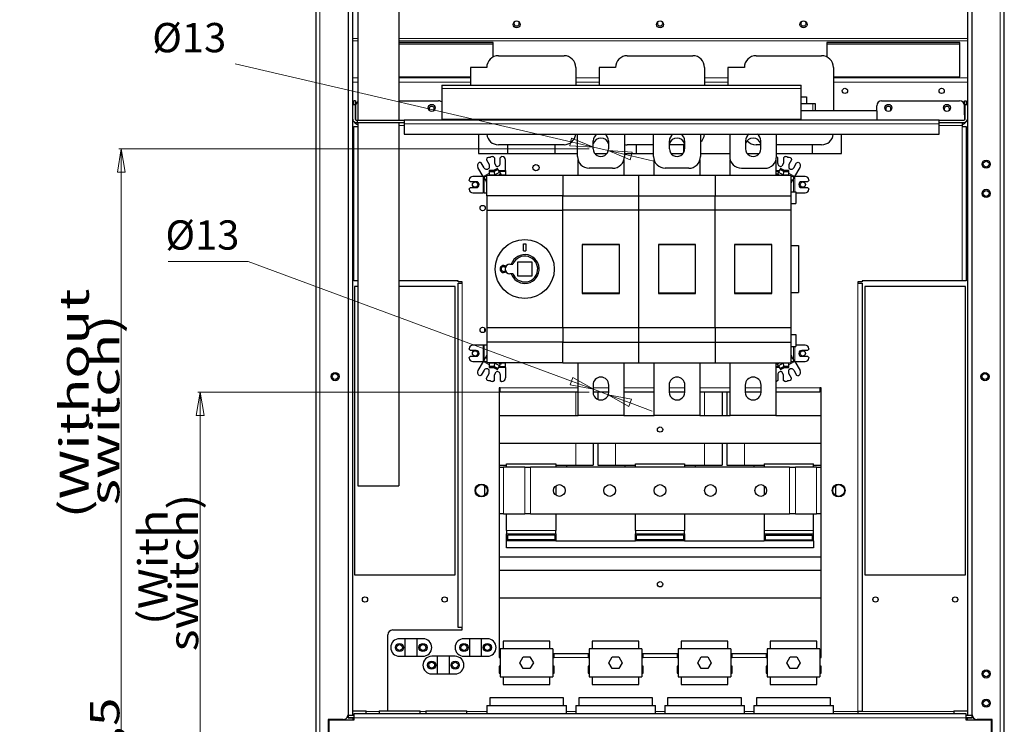
# Model space of a CAD drawing. Units: millimetres. Extents: x 9 to 411, y 8 to 288.
# Drawn here: x 156 to 240, y 69 to 129 of the extents above; entities that cross this region are included whole.
import ezdxf

# ---------------------------------------------------------------- set-up
doc = ezdxf.new("R2010")
doc.units = ezdxf.units.MM
for name, color, linetype, true_color in [('204', 7, 'Continuous', 0xffffff), ('219', 7, 'Continuous', 0xffffff), ('226', 7, 'Continuous', 0xffffff), ('230', 7, 'Continuous', 0xffffff)]:
    doc.layers.add(name, color=color, linetype=linetype, true_color=true_color)
doc.styles.add('ideas_simplex', font='simplex.shx')
doc.dimstyles.get("Standard").update_dxf_attribs({"dimtxt": 0.18, "dimasz": 0.18, "dimexe": 0.18, "dimexo": 0.0625, "dimgap": 0.09, "dimtad": 0, "dimtih": 1, "dimtoh": 1, "dimdec": 4, "dimzin": 0, "dimdsep": 46, "dimtxsty": 'Standard', "dimcen": 0.09, "dimadec": 0, "dimazin": 0, "dimtfac": 1, "dimtdec": 4, "dimtofl": 0, "dimtmove": 0, "dimatfit": 3, "dimfxl": 1, "dimtolj": 1, "dimtzin": 0, "dimarcsym": 0})

# ---------------------------------------------------------------- blocks, each defined once
blk = doc.blocks.new('_CLOSED')
at = {"color": 0, "linetype": 'ByBlock', "lineweight": -2}
for p, q in [((-1, 0.166667), (0, 0)), ((-1, 0.166667), (-1, -0.166667)), ((0, 0), (-1, -0.166667)), ((0, 0), (-1, 0))]:
    blk.add_line(p, q, dxfattribs=at)
blk = doc.blocks.new('_U8')
at = {"layer": '230', "color": 4, "linetype": 'Continuous', "lineweight": 13, "transparency": 16777216}
for p, q in [((202.569, 118.389), (173.909, 125.035)), ((205.783, 117.644), (204.517, 117.937)), ((207.732, 117.192), (209.68, 116.74))]:
    blk.add_line(p, q, dxfattribs=at)
at = {"layer": 'Defpoints', "color": 0, "linetype": 'Continuous', "lineweight": 70, "transparency": 16777216}
for p in [(204.517, 117.937), (205.783, 117.644)]:
    blk.add_point(p, dxfattribs=at)
at = {"layer": '230', "color": 4, "linetype": 'Continuous', "lineweight": 13, "transparency": 16777216, "xscale": 2, "yscale": 2, "zscale": 2}
for p, rotation in [((204.517, 117.937), 346.9448045041473), ((205.783, 117.644), 166.9448045041474)]:
    blk.add_blockref('_CLOSED', p, dxfattribs=dict(at, rotation=rotation))
at = {"layer": '230', "color": 4, "linetype": 'Continuous', "lineweight": 13, "transparency": 16777216, "insert": (169.992, 128.535), "char_height": 2.5, "attachment_point": 2, "style": 'ideas_simplex'}
blk.add_mtext('\\A1;%%c13', dxfattribs=at)
blk = doc.blocks.new('_U9')
at = {"layer": '230', "color": 4, "linetype": 'Continuous', "lineweight": 13, "transparency": 16777216}
for p, q in [((175.03, 108.192), (168.197, 108.192)), ((202.642, 97.969), (175.03, 108.192)), ((205.783, 96.806), (204.517, 97.275)), ((207.659, 96.112), (209.534, 95.417))]:
    blk.add_line(p, q, dxfattribs=at)
at = {"layer": 'Defpoints', "color": 0, "linetype": 'Continuous', "lineweight": 70, "transparency": 16777216}
for p in [(204.517, 97.275), (205.783, 96.806)]:
    blk.add_point(p, dxfattribs=at)
at = {"layer": '230', "color": 4, "linetype": 'Continuous', "lineweight": 13, "transparency": 16777216, "xscale": 2, "yscale": 2, "zscale": 2}
for p, rotation in [((204.517, 97.275), 339.6831381717061), ((205.783, 96.806), 159.683138171706)]:
    blk.add_blockref('_CLOSED', p, dxfattribs=dict(at, rotation=rotation))
at = {"layer": '230', "color": 4, "linetype": 'Continuous', "lineweight": 13, "transparency": 16777216, "insert": (171.114, 111.692), "char_height": 2.5, "attachment_point": 2, "style": 'ideas_simplex'}
blk.add_mtext('\\A1;%%c13', dxfattribs=at)
blk = doc.blocks.new('_U10')
at = {"layer": '230', "color": 4, "lineweight": 13, "transparency": 16777216}
for p, q in [((164.190532, 117.790447), (163.857198, 115.790446)), ((204.150293, 117.790444), (163.990532, 117.790447)), ((164.190527, 59.740442), (164.190532, 117.790447)), ((164.190532, 117.790447), (164.523865, 115.790448)), ((164.523865, 115.790448), (163.857198, 115.790446)), ((163.857194, 61.740441), (164.52386, 61.740444)), ((164.190527, 59.740442), (163.857194, 61.740441)), ((164.190527, 59.740442), (164.52386, 61.740444)), ((179.950326, 59.740441), (163.190527, 59.740443))]:
    blk.add_line(p, q, dxfattribs=at)
at = {"layer": '230', "color": 4, "linetype": 'Continuous', "lineweight": 13, "transparency": 16777216, "char_height": 2.5, "attachment_point": 8, "rotation": 89.99999499, "style": 'ideas_simplex'}
for s, insert, line_spacing_factor in [('\\W1.4142; (Without switch)', (164.023863, 95.515445), 0.626506), ('\\W1.2792;580,5', (164.023861, 65.515445), 1.084337)]:
    blk.add_mtext(s, dxfattribs=dict(at, insert=insert, line_spacing_factor=line_spacing_factor))
blk = doc.blocks.new('_U11')
at = {"layer": '230', "color": 4, "lineweight": 13, "transparency": 16777216}
for p, q in [((170.918615, 97.040447), (170.585282, 95.040445)), ((204.150312, 97.040444), (170.718615, 97.040447)), ((170.918612, 59.740442), (170.918615, 97.040447)), ((170.918615, 97.040447), (171.251949, 95.040448)), ((171.251949, 95.040448), (170.585282, 95.040445)), ((170.585279, 61.740441), (171.251946, 61.740443)), ((170.918612, 59.740442), (170.585279, 61.740441)), ((170.918612, 59.740442), (171.251946, 61.740443)), ((179.950326, 59.740441), (169.918612, 59.740442))]:
    blk.add_line(p, q, dxfattribs=at)
at = {"layer": '230', "color": 4, "linetype": 'Continuous', "lineweight": 13, "transparency": 16777216, "char_height": 2.5, "attachment_point": 8, "rotation": 89.99999499, "style": 'ideas_simplex'}
for s, insert, line_spacing_factor in [('\\W1.1667; (With switch)', (170.751947, 81.640444), 0.626506), ('\\W0.9227;373', (170.751946, 62.765444), 1.084337)]:
    blk.add_mtext(s, dxfattribs=dict(at, insert=insert, line_spacing_factor=line_spacing_factor))

msp = doc.modelspace()

# ---------------------------------------------------------------- linework, layer by layer
at = {"layer": '204', "color": 40, "linetype": 'Continuous', "lineweight": 25}
for p, q in [((180.8, 246.589), (180.8, 62.74)), ((239.6, 62.74), (239.6, 246.589)), ((183.95, 69.45), (183.95, 243.89)), ((236.45, 243.89), (236.45, 69.45)), ((183.55, 243.82), (183.55, 69.51)), ((236.85, 69.51), (236.85, 243.82)), ((184.4, 155.54), (184.4, 120.24)), ((187.9, 155.54), (187.9, 120.24)), ((195.96, 126.861), (187.9, 126.861)), ((195.96, 126.714), (187.9, 126.713)), ((195.96, 125.638), (195.96, 126.861)), ((235.8, 126.861), (224.44, 126.861)), ((224.44, 126.861), (224.44, 125.638)), ((235.8, 126.714), (224.44, 126.714)), ((235.8, 123.929), (235.8, 126.861)), ((196.4, 125.74), (202, 125.74)), ((207.4, 125.74), (213, 125.74)), ((218.4, 125.74), (224, 125.74)), ((195.4, 124.74), (194, 124.74)), ((194, 124.74), (194, 123.24)), ((203, 124.74), (203, 123.24)), ((206.4, 124.74), (205, 124.74)), ((205, 124.74), (205, 123.24)), ((214, 124.74), (214, 123.24)), ((217.4, 124.74), (216, 124.74)), ((216, 124.74), (216, 123.24)), ((225, 124.74), (225, 121.04)), ((187.9, 123.929), (194, 123.929)), ((225, 123.929), (235.8, 123.929)), ((191.55, 123.24), (191.55, 122.94)), ((191.55, 123.24), (222.25, 123.24)), ((191.55, 122.94), (191.55, 120.34)), ((222.25, 122.94), (222.25, 123.24)), ((222.25, 120.34), (222.25, 122.94)), ((222.25, 122.24), (222.7, 122.24)), ((222.7, 122.24), (222.7, 121.64)), ((184.15, 121.54), (183.95, 121.54)), ((184.2, 121.89), (184.05, 121.89)), ((184.05, 121.54), (184.05, 121.89)), ((184.15, 121.54), (184.15, 120.34)), ((184.2, 121.89), (184.2, 120.69)), ((187.9, 121.89), (191.28, 121.89)), ((223.247, 121.64), (222.25, 121.64)), ((223.481, 121.64), (223.247, 121.64)), ((223.481, 121.04), (223.481, 121.64)), ((228.7, 121.04), (228.7, 121.47)), ((229.12, 121.89), (235.78, 121.89)), ((236.2, 121.89), (236.35, 121.89)), ((236.2, 120.69), (236.2, 121.89)), ((236.45, 121.54), (236.25, 121.54)), ((236.25, 120.34), (236.25, 121.54)), ((236.35, 121.89), (236.35, 121.54)), ((184.15, 120.69), (184.2, 120.69)), ((184.2, 120.69), (184.2, 120.261)), ((191.55, 120.34), (191.55, 120.24)), ((228.7, 121.04), (222.25, 121.04)), ((222.25, 120.24), (222.25, 120.34)), ((228.7, 121.04), (228.7, 120.24)), ((236.25, 120.69), (236.2, 120.69)), ((236.2, 120.69), (236.2, 120.261)), ((184.05, 119.69), (184.4, 119.69)), ((184.05, 106.54), (184.05, 119.69)), ((184.25, 120.24), (184.35, 120.24)), ((184.25, 120.04), (184.35, 120.04)), ((184.35, 120.04), (184.35, 120.24)), ((184.35, 120.24), (188.35, 120.24)), ((184.35, 120.04), (188.35, 120.04)), ((184.4, 120.04), (184.4, 89.04)), ((187.9, 120.04), (187.9, 89.04)), ((188.35, 120.24), (188.35, 119.94)), ((234.05, 120.24), (188.35, 120.24)), ((188.35, 119.94), (188.35, 119.04)), ((234.05, 119.94), (234.05, 120.24)), ((234.05, 120.24), (236.15, 120.24)), ((234.05, 120.04), (236.15, 120.04)), ((234.05, 119.04), (234.05, 119.94)), ((236, 120.04), (236, 119.79)), ((236, 119.79), (236, 119.69)), ((236, 119.69), (236.35, 119.69)), ((236.35, 119.69), (236.35, 106.54)), ((188.35, 119.04), (234.05, 119.04)), ((194.7, 119.04), (194.7, 117.39)), ((203.15, 117.14), (203.15, 119.04)), ((207.15, 119.04), (207.15, 117.14)), ((209.65, 117.14), (209.65, 119.04)), ((213.65, 119.04), (213.65, 117.14)), ((216.15, 119.04), (216.15, 117.14)), ((220.15, 117.14), (220.15, 119.04)), ((225.7, 117.39), (225.7, 119.04)), ((202, 118.14), (196.4, 118.14)), ((197.2, 117.39), (197.2, 118.14)), ((201.2, 118.14), (201.2, 117.39)), ((204.5, 117.79), (204.5, 118.49)), ((205.8, 118.49), (205.8, 117.79)), ((209.65, 118.14), (207.4, 118.14)), ((208.2, 117.39), (208.2, 118.14)), ((211, 117.79), (211, 118.49)), ((212.3, 118.14), (211, 118.14)), ((212.2, 118.14), (212.2, 117.444)), ((212.3, 118.49), (212.3, 117.79)), ((217.5, 118.49), (217.5, 117.79)), ((218.8, 118.14), (218.4, 118.14)), ((218.8, 117.79), (218.8, 118.49)), ((224, 118.14), (220.15, 118.14)), ((223.2, 118.14), (223.2, 117.39)), ((194.7, 117.39), (203.15, 117.39)), ((195.403, 116.994), (195.367, 116.857)), ((195.447, 117.019), (195.403, 116.994)), ((195.9, 117.14), (195.95, 117.14)), ((195.95, 117.14), (196.05, 117.04)), ((196.05, 117.04), (196.05, 116.573)), ((196.55, 117.04), (196.65, 117.14)), ((196.55, 116.54), (196.55, 117.04)), ((196.65, 117.14), (196.7, 117.14)), ((204.638, 117.39), (205.663, 117.39)), ((207.15, 117.39), (209.65, 117.39)), ((211.138, 117.39), (212.163, 117.39)), ((213.65, 117.39), (216.15, 117.39)), ((217.638, 117.39), (218.663, 117.39)), ((220.15, 117.39), (225.7, 117.39)), ((220.25, 117.04), (220.15, 117.14)), ((220.15, 117.14), (220.15, 117.14)), ((220.25, 116.54), (220.25, 117.04)), ((220.75, 117.04), (220.85, 117.14)), ((220.75, 117.04), (220.75, 116.573)), ((220.85, 117.14), (220.9, 117.14)), ((221.354, 117.019), (221.397, 116.994)), ((221.397, 116.994), (221.434, 116.857)), ((195.096, 115.427), (194.644, 116.209)), ((194.754, 116.619), (194.797, 116.644)), ((194.934, 116.607), (194.797, 116.644)), ((195.184, 116.174), (194.934, 116.607)), ((195.367, 116.857), (195.6, 116.453)), ((195.6, 116.453), (195.6, 116.149)), ((196.05, 116.573), (196.202, 116.311)), ((196.353, 116.05), (196.308, 116.127)), ((196.491, 115.81), (196.353, 116.05)), ((197, 115.937), (197, 116.84)), ((203.2, 115.54), (203.2, 116.828)), ((206.15, 116.14), (204.15, 116.14)), ((207.1, 116.828), (207.1, 115.54)), ((209.7, 115.54), (209.7, 116.828)), ((212.65, 116.14), (210.65, 116.14)), ((213.6, 116.828), (213.6, 115.54)), ((216.2, 115.54), (216.2, 116.828)), ((217.15, 116.14), (219.15, 116.14)), ((220.1, 116.828), (220.1, 115.54)), ((220.448, 116.05), (220.31, 115.81)), ((220.493, 116.127), (220.448, 116.05)), ((220.75, 116.573), (220.599, 116.311)), ((221.434, 116.857), (221.2, 116.453)), ((221.2, 116.453), (221.2, 116.149)), ((221.617, 116.174), (221.867, 116.607)), ((221.705, 115.427), (222.157, 116.209)), ((221.867, 116.607), (222.003, 116.644)), ((222.003, 116.644), (222.047, 116.619)), ((195.103, 115.44), (194.2, 115.44)), ((195.096, 115.427), (195.14, 115.35)), ((195.192, 115.44), (195.103, 115.44)), ((195.14, 115.35), (195.279, 115.11)), ((195.4, 115.44), (195.192, 115.44)), ((195.4, 113.78), (195.4, 115.54)), ((195.4, 115.54), (201.9, 115.54)), ((195.6, 115.937), (195.6, 115.848)), ((195.6, 115.848), (195.6, 115.571)), ((195.6, 115.54), (195.6, 115.571)), ((196.003, 115.848), (195.98, 115.937)), ((196.003, 115.848), (196.078, 115.571)), ((196.078, 115.571), (196.086, 115.54)), ((196.491, 115.81), (196.58, 115.656)), ((196.58, 115.656), (196.647, 115.54)), ((197, 115.937), (197, 115.848)), ((197, 115.848), (197, 115.571)), ((197, 115.571), (197, 115.54)), ((201.9, 115.54), (201.9, 113.78)), ((201.9, 115.54), (208.4, 115.54)), ((208.4, 113.78), (208.4, 115.54)), ((208.4, 115.54), (214.9, 115.54)), ((214.9, 115.54), (214.9, 113.78)), ((214.9, 115.54), (221.4, 115.54)), ((220.154, 115.54), (220.221, 115.656)), ((220.31, 115.81), (220.221, 115.656)), ((220.723, 115.571), (220.715, 115.54)), ((220.723, 115.571), (220.797, 115.848)), ((220.821, 115.937), (220.797, 115.848)), ((221.2, 115.848), (221.2, 115.937)), ((221.2, 115.571), (221.2, 115.848)), ((221.2, 115.54), (221.2, 115.571)), ((221.4, 113.78), (221.4, 115.54)), ((221.608, 115.44), (221.4, 115.44)), ((221.661, 115.35), (221.522, 115.11)), ((221.608, 115.44), (221.697, 115.44)), ((221.705, 115.427), (221.661, 115.35)), ((222.6, 115.44), (221.697, 115.44)), ((193.9, 115.09), (193.9, 115.14)), ((194, 114.99), (193.9, 115.09)), ((193.9, 114.39), (194, 114.49)), ((193.9, 114.34), (193.9, 114.39)), ((194.5, 114.99), (194, 114.99)), ((194, 114.49), (194.5, 114.49)), ((195.279, 115.11), (195.368, 114.956)), ((195.4, 114.899), (195.368, 114.956)), ((221.433, 114.956), (221.4, 114.899)), ((221.522, 115.11), (221.433, 114.956)), ((222.8, 114.99), (222.3, 114.99)), ((222.3, 114.49), (222.8, 114.49)), ((222.9, 115.09), (222.8, 114.99)), ((222.8, 114.49), (222.9, 114.39)), ((222.9, 115.14), (222.9, 115.09)), ((222.9, 114.39), (222.9, 114.34)), ((194.2, 114.04), (195.103, 114.04)), ((195.192, 114.04), (195.103, 114.04)), ((195.192, 114.04), (195.4, 114.04)), ((201.9, 113.78), (195.4, 113.78)), ((195.4, 113.78), (195.4, 112.57)), ((201.9, 112.57), (201.9, 113.78)), ((201.9, 113.78), (208.4, 113.78)), ((208.4, 112.57), (208.4, 113.78)), ((208.4, 113.78), (214.9, 113.78)), ((214.9, 112.57), (214.9, 113.78)), ((214.9, 113.78), (221.4, 113.78)), ((221.4, 114.14), (221.8, 114.14)), ((221.4, 112.57), (221.4, 113.78)), ((221.8, 114.14), (221.8, 113.14)), ((221.8, 114.04), (222.6, 114.04)), ((221.4, 113.14), (221.8, 113.14)), ((195.4, 112.57), (195.4, 102.51)), ((195.4, 112.57), (201.9, 112.57)), ((201.9, 102.51), (201.9, 112.57)), ((208.4, 112.57), (201.9, 112.57)), ((208.4, 102.51), (208.4, 112.57)), ((214.9, 112.57), (208.4, 112.57)), ((221.4, 112.57), (214.9, 112.57)), ((214.9, 102.51), (214.9, 112.57)), ((221.4, 102.51), (221.4, 112.57)), ((198.55, 109.684), (198.75, 109.684)), ((198.55, 109.1), (198.55, 109.684)), ((198.75, 109.684), (198.75, 109.1)), ((206.74, 109.63), (203.56, 109.63)), ((203.56, 109.63), (203.56, 105.45)), ((206.71, 109.6), (203.59, 109.6)), ((203.59, 105.48), (203.59, 109.6)), ((206.71, 109.6), (206.71, 105.48)), ((206.74, 105.45), (206.74, 109.63)), ((213.24, 109.63), (210.06, 109.63)), ((210.06, 109.63), (210.06, 105.45)), ((213.21, 109.6), (210.09, 109.6)), ((210.09, 105.48), (210.09, 109.6)), ((213.21, 109.6), (213.21, 105.48)), ((213.24, 105.45), (213.24, 109.63)), ((219.74, 109.63), (216.56, 109.63)), ((216.56, 109.63), (216.56, 105.45)), ((219.71, 109.6), (216.59, 109.6)), ((216.59, 105.48), (216.59, 109.6)), ((219.71, 109.6), (219.71, 105.48)), ((219.74, 105.45), (219.74, 109.63)), ((221.4, 109.54), (222.02, 109.54)), ((222.02, 109.54), (222.02, 105.54)), ((198.55, 109.1), (198.75, 109.1)), ((197.385, 107.95), (197.63, 107.95)), ((198.05, 106.94), (198.05, 108.14)), ((198.05, 108.14), (199.25, 108.14)), ((199.25, 108.14), (199.25, 106.94)), ((197.63, 107.13), (197.385, 107.13)), ((199.25, 106.94), (198.05, 106.94)), ((184.4, 106.54), (184.05, 106.54)), ((184.4, 106.04), (184.1, 106.04)), ((184.1, 106.04), (184.1, 81.44)), ((192.95, 106.54), (187.9, 106.54)), ((192.7, 106.04), (187.9, 106.04)), ((192.7, 81.44), (192.7, 106.04)), ((192.95, 106.44), (192.95, 106.54)), ((193.3, 106.44), (192.95, 106.44)), ((192.95, 106.34), (193.3, 106.34)), ((192.95, 76.94), (192.95, 106.34)), ((193.3, 106.34), (193.3, 106.44)), ((227.45, 106.44), (227.1, 106.44)), ((227.1, 106.44), (227.1, 106.34)), ((227.1, 106.34), (227.45, 106.34)), ((236, 106.54), (227.45, 106.54)), ((227.45, 106.54), (227.45, 106.44)), ((227.45, 106.34), (227.45, 69.79)), ((236.3, 106.04), (227.7, 106.04)), ((227.7, 106.04), (227.7, 81.44)), ((236.35, 106.54), (236, 106.54)), ((236.3, 81.44), (236.3, 106.04)), ((203.56, 105.45), (206.74, 105.45)), ((206.71, 105.48), (203.59, 105.48)), ((210.06, 105.45), (213.24, 105.45)), ((213.21, 105.48), (210.09, 105.48)), ((216.56, 105.45), (219.74, 105.45)), ((219.71, 105.48), (216.59, 105.48)), ((221.4, 105.54), (222.02, 105.54)), ((195.2, 102.508), (195.2, 102.173)), ((195.4, 102.51), (195.4, 101.3)), ((201.9, 102.51), (195.4, 102.51)), ((201.9, 102.51), (201.9, 101.3)), ((208.4, 102.51), (201.9, 102.51)), ((208.4, 101.3), (208.4, 102.51)), ((214.9, 102.51), (208.4, 102.51)), ((221.4, 102.51), (214.9, 102.51)), ((214.9, 102.51), (214.9, 101.3)), ((221.4, 101.3), (221.4, 102.51)), ((221.4, 101.94), (221.8, 101.94)), ((221.8, 101.94), (221.8, 100.94)), ((195.103, 101.04), (194.2, 101.04)), ((195.192, 101.04), (195.103, 101.04)), ((195.4, 101.04), (195.192, 101.04)), ((195.4, 101.3), (195.4, 99.54)), ((201.9, 101.3), (195.4, 101.3)), ((201.9, 99.54), (201.9, 101.3)), ((201.9, 101.3), (208.4, 101.3)), ((208.4, 99.54), (208.4, 101.3)), ((208.4, 101.3), (214.9, 101.3)), ((214.9, 101.3), (214.9, 99.54)), ((214.9, 101.3), (221.4, 101.3)), ((221.4, 99.54), (221.4, 101.3)), ((221.4, 100.94), (221.8, 100.94)), ((222.6, 101.04), (221.8, 101.04)), ((193.9, 100.69), (193.9, 100.74)), ((194, 100.59), (193.9, 100.69)), ((193.9, 99.99), (194, 100.09)), ((194.5, 100.59), (194, 100.59)), ((194, 100.09), (194.5, 100.09)), ((195.279, 99.971), (195.368, 100.125)), ((195.368, 100.125), (195.4, 100.182)), ((221.4, 100.182), (221.433, 100.125)), ((221.522, 99.971), (221.433, 100.125)), ((222.8, 100.59), (222.3, 100.59)), ((222.3, 100.09), (222.8, 100.09)), ((222.9, 100.69), (222.8, 100.59)), ((222.8, 100.09), (222.9, 99.99)), ((222.9, 100.74), (222.9, 100.69)), ((193.9, 99.94), (193.9, 99.99)), ((194.2, 99.64), (195.103, 99.64)), ((195.096, 99.654), (194.644, 98.872)), ((195.096, 99.654), (195.14, 99.731)), ((195.192, 99.64), (195.103, 99.64)), ((195.14, 99.731), (195.279, 99.971)), ((195.192, 99.64), (195.4, 99.64)), ((201.9, 99.54), (195.4, 99.54)), ((195.6, 99.54), (195.6, 99.51)), ((195.6, 99.51), (195.6, 99.232)), ((195.6, 99.232), (195.6, 99.144)), ((195.98, 99.144), (196.003, 99.232)), ((196.078, 99.51), (196.003, 99.232)), ((196.078, 99.51), (196.086, 99.54)), ((196.353, 99.031), (196.491, 99.271)), ((196.491, 99.271), (196.58, 99.425)), ((196.647, 99.54), (196.58, 99.425)), ((197, 99.51), (197, 99.54)), ((197, 99.232), (197, 99.51)), ((197, 99.144), (197, 99.232)), ((201.9, 99.54), (208.4, 99.54)), ((203.2, 95.04), (203.2, 99.54)), ((207.1, 99.54), (207.1, 95.04)), ((208.4, 99.54), (214.9, 99.54)), ((209.7, 95.04), (209.7, 99.54)), ((213.6, 99.54), (213.6, 95.04)), ((214.9, 99.54), (221.4, 99.54)), ((216.2, 95.04), (216.2, 99.54)), ((220.1, 99.54), (220.1, 95.04)), ((220.221, 99.425), (220.154, 99.54)), ((220.31, 99.271), (220.221, 99.425)), ((220.31, 99.271), (220.448, 99.031)), ((220.723, 99.51), (220.715, 99.54)), ((220.797, 99.232), (220.723, 99.51)), ((220.797, 99.232), (220.821, 99.144)), ((221.2, 99.54), (221.2, 99.51)), ((221.2, 99.232), (221.2, 99.51)), ((221.2, 99.144), (221.2, 99.232)), ((221.4, 99.64), (221.608, 99.64)), ((221.661, 99.731), (221.522, 99.971)), ((221.608, 99.64), (221.697, 99.64)), ((221.705, 99.654), (221.661, 99.731)), ((221.697, 99.64), (222.6, 99.64)), ((221.705, 99.654), (222.157, 98.872)), ((222.9, 99.99), (222.9, 99.94)), ((194.797, 98.437), (194.754, 98.462)), ((194.934, 98.474), (194.797, 98.437)), ((195.184, 98.907), (194.934, 98.474)), ((195.367, 98.224), (195.6, 98.628)), ((195.6, 98.628), (195.6, 98.932)), ((196.05, 98.507), (196.202, 98.77)), ((196.05, 98.04), (196.05, 98.507)), ((196.308, 98.954), (196.353, 99.031)), ((196.55, 98.54), (196.55, 98.04)), ((197, 99.144), (197, 98.24)), ((220.25, 98.54), (220.25, 98.04)), ((220.448, 99.031), (220.493, 98.954)), ((220.75, 98.507), (220.599, 98.77)), ((220.75, 98.04), (220.75, 98.507)), ((221.2, 98.628), (221.2, 98.932)), ((221.434, 98.224), (221.2, 98.628)), ((221.617, 98.907), (221.867, 98.474)), ((221.867, 98.474), (222.003, 98.437)), ((222.047, 98.462), (222.003, 98.437)), ((195.403, 98.087), (195.367, 98.224)), ((195.447, 98.062), (195.403, 98.087)), ((195.95, 97.94), (195.9, 97.94)), ((196.05, 98.04), (195.95, 97.94)), ((196.55, 98.04), (196.65, 97.94)), ((196.7, 97.94), (196.65, 97.94)), ((204.475, 97.64), (204.475, 97.04)), ((205.825, 97.04), (205.825, 97.64)), ((210.975, 97.64), (210.975, 97.04)), ((212.325, 97.04), (212.325, 97.64)), ((217.475, 97.64), (217.475, 97.04)), ((218.825, 97.04), (218.825, 97.64)), ((220.15, 97.94), (220.1, 97.94)), ((220.25, 98.04), (220.15, 97.94)), ((220.85, 97.94), (220.75, 98.04)), ((220.9, 97.94), (220.85, 97.94)), ((221.354, 98.062), (221.397, 98.087)), ((221.397, 98.087), (221.434, 98.224)), ((196.55, 97.39), (196.45, 97.39)), ((196.45, 97.39), (196.45, 97.04)), ((196.45, 97.04), (196.45, 74.39)), ((196.55, 97.04), (196.55, 97.39)), ((203.2, 97.04), (196.55, 97.04)), ((205.825, 97.04), (204.475, 97.04)), ((204.9, 97.04), (204.9, 96.413)), ((209.7, 97.04), (207.1, 97.04)), ((212.325, 97.04), (210.975, 97.04)), ((216.2, 97.04), (213.6, 97.04)), ((215.5, 97.04), (215.5, 95.04)), ((215.9, 97.04), (215.9, 95.04)), ((218.825, 97.04), (217.475, 97.04)), ((223.85, 97.04), (220.1, 97.04)), ((223.95, 97.39), (223.85, 97.39)), ((223.85, 97.39), (223.85, 97.04)), ((223.95, 97.04), (223.95, 97.39)), ((223.95, 74.39), (223.95, 97.04)), ((196.45, 95.04), (203.2, 95.04)), ((207.1, 95.04), (203.2, 95.04)), ((207.1, 95.04), (209.7, 95.04)), ((213.6, 95.04), (209.7, 95.04)), ((213.6, 95.04), (216.2, 95.04)), ((220.1, 95.04), (216.2, 95.04)), ((220.1, 95.04), (223.95, 95.04)), ((223.95, 92.64), (196.45, 92.64)), ((204.5, 92.64), (204.5, 90.815)), ((204.9, 92.64), (204.9, 90.815)), ((215.5, 92.64), (215.5, 90.815)), ((215.9, 92.64), (215.9, 90.815)), ((197.1, 90.915), (201.3, 90.915)), ((197.1, 90.64), (197.1, 90.915)), ((201.3, 90.915), (201.3, 90.64)), ((208.1, 90.915), (212.3, 90.915)), ((208.1, 90.64), (208.1, 90.915)), ((212.3, 90.915), (212.3, 90.64)), ((219.1, 90.915), (223.3, 90.915)), ((219.1, 90.915), (219.1, 90.64)), ((223.3, 90.64), (223.3, 90.915)), ((196.45, 90.815), (197.1, 90.815)), ((196.45, 90.64), (196.831, 90.64)), ((198.645, 90.64), (196.831, 90.64)), ((198.645, 90.64), (199.14, 90.64)), ((221.26, 90.64), (199.14, 90.64)), ((201.3, 90.815), (203, 90.815)), ((202.2, 90.815), (202.2, 90.64)), ((203, 90.815), (204.5, 90.815)), ((204.9, 90.815), (206.4, 90.815)), ((206.4, 90.815), (208.1, 90.815)), ((207.2, 90.815), (207.2, 90.64)), ((212.3, 90.815), (214, 90.815)), ((213.2, 90.815), (213.2, 90.64)), ((214, 90.815), (215.5, 90.815)), ((215.9, 90.815), (217.4, 90.815)), ((217.4, 90.815), (219.1, 90.815)), ((218.2, 90.815), (218.2, 90.64)), ((221.26, 90.64), (221.755, 90.64)), ((223.57, 90.64), (221.755, 90.64)), ((223.3, 90.815), (223.95, 90.815)), ((223.57, 90.64), (223.95, 90.64)), ((184.4, 89.04), (187.9, 89.04)), ((195.2, 89.073), (195.2, 88.207)), ((201.3, 89.04), (201.3, 88.24)), ((219.1, 89.04), (219.1, 88.24)), ((225.2, 88.207), (225.2, 89.073)), ((196.831, 86.64), (196.45, 86.64)), ((196.831, 86.64), (198.645, 86.64)), ((197.1, 85.24), (197.1, 86.64)), ((199.14, 86.64), (198.645, 86.64)), ((199.14, 86.64), (221.26, 86.64)), ((201.3, 86.64), (201.3, 85.24)), ((208.1, 85.24), (208.1, 86.64)), ((212.3, 86.64), (212.3, 85.24)), ((219.1, 86.64), (219.1, 85.24)), ((221.755, 86.64), (221.26, 86.64)), ((221.755, 86.64), (223.57, 86.64)), ((223.3, 85.24), (223.3, 86.64)), ((223.95, 86.64), (223.57, 86.64)), ((197.1, 85.24), (197.1, 84.94)), ((197.1, 84.34), (197.1, 84.94)), ((197.1, 84.94), (201.3, 84.94)), ((201.3, 84.94), (201.3, 85.24)), ((201.3, 84.94), (201.3, 84.34)), ((208.1, 85.24), (208.1, 84.94)), ((208.1, 84.34), (208.1, 84.94)), ((208.1, 84.94), (212.3, 84.94)), ((212.3, 84.94), (212.3, 85.24)), ((212.3, 84.94), (212.3, 84.34)), ((219.1, 85.24), (219.1, 84.94)), ((219.1, 84.94), (219.1, 84.34)), ((219.1, 84.94), (223.3, 84.94)), ((223.3, 84.94), (223.3, 85.24)), ((223.3, 84.34), (223.3, 84.94)), ((197.1, 83.74), (197.1, 84.34)), ((201.3, 84.34), (197.1, 84.34)), ((201.2, 84.84), (197.2, 84.84)), ((197.2, 84.44), (197.2, 84.84)), ((201.2, 84.44), (197.2, 84.44)), ((201.2, 84.84), (201.2, 84.44)), ((201.3, 84.34), (208.1, 84.34)), ((212.3, 84.34), (208.1, 84.34)), ((212.2, 84.84), (208.2, 84.84)), ((208.2, 84.44), (208.2, 84.84)), ((212.2, 84.44), (208.2, 84.44)), ((212.2, 84.84), (212.2, 84.44)), ((212.3, 84.34), (219.1, 84.34)), ((223.3, 84.34), (219.1, 84.34)), ((219.2, 84.84), (223.2, 84.84)), ((219.2, 84.44), (219.2, 84.84)), ((219.2, 84.44), (223.2, 84.44)), ((223.2, 84.84), (223.2, 84.44)), ((223.3, 84.34), (223.3, 83.74)), ((223.3, 83.74), (197.1, 83.74)), ((223.95, 82.94), (196.45, 82.94)), ((196.45, 81.84), (223.95, 81.84)), ((184.1, 81.44), (192.7, 81.44)), ((227.7, 81.44), (236.3, 81.44)), ((223.95, 79.44), (196.45, 79.44)), ((187.37, 76.74), (193.3, 76.74)), ((193.3, 76.94), (192.95, 76.94)), ((193.3, 76.74), (193.3, 76.94)), ((186.95, 69.84), (186.95, 76.32)), ((188.442, 75.99), (187.95, 75.99)), ((188.442, 74.49), (188.442, 75.99)), ((189.458, 75.99), (188.442, 75.99)), ((189.458, 74.49), (189.458, 75.99)), ((189.95, 75.99), (189.458, 75.99)), ((193.942, 75.99), (193.45, 75.99)), ((193.942, 74.49), (193.942, 75.99)), ((194.958, 75.99), (193.942, 75.99)), ((194.958, 74.49), (194.958, 75.99)), ((195.45, 75.99), (194.958, 75.99)), ((196.8, 75.79), (196.8, 75.14)), ((200.8, 75.79), (196.8, 75.79)), ((200.8, 75.14), (200.8, 75.79)), ((204.4, 75.79), (204.4, 75.14)), ((208.4, 75.79), (204.4, 75.79)), ((208.4, 75.14), (208.4, 75.79)), ((212, 75.79), (212, 75.14)), ((216, 75.79), (212, 75.79)), ((216, 75.14), (216, 75.79)), ((219.6, 75.79), (219.6, 75.14)), ((223.6, 75.79), (219.6, 75.79)), ((223.6, 75.14), (223.6, 75.79)), ((196.55, 75.14), (196.55, 72.74)), ((201.05, 75.14), (196.55, 75.14)), ((201.05, 75.14), (201.05, 72.74)), ((204.15, 75.14), (204.15, 72.74)), ((208.65, 75.14), (204.15, 75.14)), ((208.65, 75.14), (208.65, 72.74)), ((211.75, 75.14), (211.75, 72.74)), ((216.25, 75.14), (211.75, 75.14)), ((216.25, 75.14), (216.25, 72.74)), ((219.35, 75.14), (219.35, 72.74)), ((223.85, 75.14), (219.35, 75.14)), ((223.85, 75.14), (223.85, 72.74)), ((187.95, 74.49), (188.442, 74.49)), ((188.442, 74.49), (189.458, 74.49)), ((189.458, 74.49), (189.95, 74.49)), ((191.192, 74.49), (190.7, 74.49)), ((191.192, 72.99), (191.192, 74.49)), ((192.208, 74.49), (191.192, 74.49)), ((192.208, 72.99), (192.208, 74.49)), ((192.7, 74.49), (192.208, 74.49)), ((193.45, 74.49), (193.942, 74.49)), ((193.942, 74.49), (194.958, 74.49)), ((194.958, 74.49), (195.45, 74.49)), ((196.45, 74.39), (196.55, 74.39)), ((198.223, 73.94), (198.511, 74.44)), ((198.511, 74.44), (199.088, 74.441)), ((199.088, 74.441), (199.378, 73.941)), ((201.05, 74.74), (201.15, 74.74)), ((201.15, 74.59), (201.05, 74.59)), ((201.05, 74.39), (201.15, 74.39)), ((201.15, 74.39), (201.15, 74.74)), ((201.15, 74.74), (204.05, 74.74)), ((204.05, 74.74), (204.05, 74.39)), ((204.05, 74.74), (204.15, 74.74)), ((204.15, 74.59), (204.05, 74.59)), ((204.05, 74.39), (204.15, 74.39)), ((205.823, 73.94), (206.111, 74.44)), ((206.111, 74.44), (206.688, 74.441)), ((206.688, 74.441), (206.978, 73.941)), ((208.65, 74.74), (208.75, 74.74)), ((208.75, 74.59), (208.65, 74.59)), ((208.65, 74.39), (208.75, 74.39)), ((208.75, 74.39), (208.75, 74.74)), ((208.75, 74.74), (211.65, 74.74)), ((211.65, 74.74), (211.65, 74.39)), ((211.65, 74.74), (211.75, 74.74)), ((211.75, 74.59), (211.65, 74.59)), ((211.65, 74.39), (211.75, 74.39)), ((213.423, 73.94), (213.711, 74.44)), ((213.711, 74.44), (214.288, 74.441)), ((214.288, 74.441), (214.578, 73.941)), ((216.25, 74.74), (216.35, 74.74)), ((216.35, 74.59), (216.25, 74.59)), ((216.25, 74.39), (216.35, 74.39)), ((216.35, 74.39), (216.35, 74.74)), ((216.35, 74.74), (219.25, 74.74)), ((219.25, 74.74), (219.25, 74.39)), ((219.25, 74.74), (219.35, 74.74)), ((219.35, 74.59), (219.25, 74.59)), ((219.25, 74.39), (219.35, 74.39)), ((221.023, 73.94), (221.311, 74.44)), ((221.311, 74.44), (221.888, 74.441)), ((221.888, 74.441), (222.178, 73.941)), ((223.85, 74.39), (223.95, 74.39)), ((196.55, 73.64), (196.45, 73.64)), ((196.45, 73.64), (196.45, 73.04)), ((198.512, 73.44), (198.223, 73.94)), ((199.09, 73.441), (198.512, 73.44)), ((199.378, 73.941), (199.09, 73.441)), ((201.15, 73.64), (201.05, 73.64)), ((201.15, 73.04), (201.15, 73.64)), ((204.15, 73.64), (204.05, 73.64)), ((204.05, 73.64), (204.05, 73.04)), ((206.112, 73.44), (205.823, 73.94)), ((206.69, 73.441), (206.112, 73.44)), ((206.978, 73.941), (206.69, 73.441)), ((208.75, 73.64), (208.65, 73.64)), ((208.75, 73.04), (208.75, 73.64)), ((211.75, 73.64), (211.65, 73.64)), ((211.65, 73.64), (211.65, 73.04)), ((213.712, 73.44), (213.423, 73.94)), ((214.29, 73.441), (213.712, 73.44)), ((214.578, 73.941), (214.29, 73.441)), ((216.35, 73.64), (216.25, 73.64)), ((216.35, 73.04), (216.35, 73.64)), ((219.25, 73.64), (219.25, 73.04)), ((219.35, 73.64), (219.25, 73.64)), ((221.312, 73.44), (221.023, 73.94)), ((221.89, 73.441), (221.312, 73.44)), ((222.178, 73.941), (221.89, 73.441)), ((223.95, 73.64), (223.85, 73.64)), ((223.95, 73.04), (223.95, 73.64)), ((190.7, 72.99), (191.192, 72.99)), ((191.192, 72.99), (192.208, 72.99)), ((192.208, 72.99), (192.7, 72.99)), ((196.45, 73.04), (196.55, 73.04)), ((196.55, 72.74), (201.05, 72.74)), ((196.8, 72.74), (196.8, 72.09)), ((200.8, 72.09), (200.8, 72.74)), ((201.05, 73.04), (201.15, 73.04)), ((204.05, 73.04), (204.15, 73.04)), ((204.15, 72.74), (208.65, 72.74)), ((204.4, 72.74), (204.4, 72.09)), ((208.4, 72.09), (208.4, 72.74)), ((208.65, 73.04), (208.75, 73.04)), ((211.65, 73.04), (211.75, 73.04)), ((211.75, 72.74), (216.25, 72.74)), ((212, 72.74), (212, 72.09)), ((216, 72.09), (216, 72.74)), ((216.25, 73.04), (216.35, 73.04)), ((219.25, 73.04), (219.35, 73.04)), ((219.35, 72.74), (223.85, 72.74)), ((219.6, 72.74), (219.6, 72.09)), ((223.6, 72.09), (223.6, 72.74)), ((223.85, 73.04), (223.95, 73.04)), ((196.8, 72.09), (200.8, 72.09)), ((204.4, 72.09), (208.4, 72.09)), ((212, 72.09), (216, 72.09)), ((219.6, 72.09), (223.6, 72.09)), ((201.95, 70.94), (195.65, 70.94)), ((195.65, 70.94), (195.65, 70.29)), ((201.95, 70.29), (201.95, 70.94)), ((209.55, 70.94), (203.25, 70.94)), ((203.25, 70.94), (203.25, 70.29)), ((209.55, 70.29), (209.55, 70.94)), ((217.15, 70.94), (210.85, 70.94)), ((210.85, 70.94), (210.85, 70.29)), ((217.15, 70.29), (217.15, 70.94)), ((224.75, 70.94), (218.45, 70.94)), ((218.45, 70.94), (218.45, 70.29)), ((224.75, 70.29), (224.75, 70.94)), ((183.95, 69.84), (185.1, 69.84)), ((185.1, 69.59), (185.1, 69.84)), ((186.2, 69.84), (186.2, 69.59)), ((186.2, 69.84), (189.7, 69.84)), ((189.7, 69.59), (189.7, 69.84)), ((190.2, 69.84), (190.2, 69.59)), ((190.2, 69.84), (193.7, 69.84)), ((193.7, 69.59), (193.7, 69.84)), ((195.4, 70.29), (195.4, 69.59)), ((195.4, 70.29), (202.2, 70.29)), ((202.2, 69.59), (202.2, 70.29)), ((203, 70.29), (203, 69.59)), ((203, 70.29), (209.8, 70.29)), ((209.8, 69.59), (209.8, 70.29)), ((210.6, 70.29), (210.6, 69.59)), ((210.6, 70.29), (217.4, 70.29)), ((217.4, 69.59), (217.4, 70.29)), ((218.2, 70.29), (218.2, 69.59)), ((218.2, 70.29), (225, 70.29)), ((225, 69.59), (225, 70.29)), ((235.3, 69.84), (235.3, 69.59)), ((235.3, 69.84), (236.45, 69.84)), ((183.13, 69.09), (181.85, 69.09)), ((181.85, 69.09), (181.85, 62.74)), ((184.05, 69.04), (181.9, 69.04)), ((181.9, 69.04), (181.9, 60.64)), ((183.55, 69.45), (183.55, 69.23)), ((183.95, 69.45), (183.55, 69.45)), ((184.05, 69.44), (183.55, 69.44)), ((184.05, 69.24), (183.55, 69.24)), ((183.55, 69.23), (183.95, 69.23)), ((183.95, 69.23), (183.95, 69.04)), ((184.05, 69.59), (184.05, 69.24)), ((236.35, 69.59), (184.05, 69.59)), ((184.05, 69.24), (184.05, 69.04)), ((227.45, 69.79), (227.1, 69.79)), ((227.1, 69.79), (227.1, 69.59)), ((236.35, 69.24), (236.35, 69.59)), ((236.85, 69.44), (236.35, 69.44)), ((236.85, 69.24), (236.35, 69.24)), ((236.35, 69.04), (236.35, 69.24)), ((238.5, 69.04), (236.35, 69.04)), ((236.85, 69.45), (236.45, 69.45)), ((236.45, 69.23), (236.85, 69.23)), ((236.45, 69.04), (236.45, 69.23)), ((236.85, 69.23), (236.85, 69.45)), ((238.55, 69.09), (237.27, 69.09)), ((238.5, 60.64), (238.5, 69.04)), ((238.55, 62.74), (238.55, 69.09))]:
    msp.add_line(p, q, dxfattribs=at)
for centre, radius in [((197.95, 128.413), 0.3), ((210.2, 128.413), 0.3), ((222.45, 128.413), 0.3), ((225.99, 122.74), 0.225), ((234.25, 122.74), 0.225), ((190.7, 121.29), 0.3), ((229.7, 121.29), 0.3), ((234.7, 121.29), 0.3), ((199.6, 116.19), 0.27), ((238.05, 116.49), 0.35), ((238.05, 116.49), 0.25), ((194.4, 114.74), 0.225), ((222.4, 114.74), 0.225), ((238.05, 113.99), 0.35), ((238.05, 113.99), 0.25), ((195.05, 112.74), 0.225), ((198.65, 107.54), 2.52), ((195.05, 102.34), 0.225), ((194.4, 100.34), 0.225), ((222.4, 100.34), 0.225), ((182.45, 98.36), 0.35), ((182.45, 98.37), 0.25), ((237.95, 98.36), 0.35), ((237.95, 98.37), 0.25), ((210.2, 93.84), 0.225), ((194.95, 88.64), 0.55), ((194.95, 88.64), 0.5), ((201.6, 88.64), 0.5), ((205.9, 88.64), 0.5), ((210.2, 88.64), 0.5), ((214.5, 88.64), 0.5), ((218.8, 88.64), 0.5), ((225.45, 88.64), 0.55), ((225.45, 88.64), 0.5), ((210.2, 80.64), 0.225), ((185, 79.34), 0.225), ((191.8, 79.34), 0.225), ((228.6, 79.34), 0.225), ((235.4, 79.34), 0.225), ((187.95, 75.24), 0.35), ((187.95, 75.24), 0.25), ((189.95, 75.24), 0.35), ((189.95, 75.24), 0.25), ((193.45, 75.24), 0.35), ((193.45, 75.24), 0.25), ((195.45, 75.24), 0.35), ((195.45, 75.24), 0.25), ((190.7, 73.74), 0.35), ((192.7, 73.74), 0.35), ((190.7, 73.74), 0.25), ((192.7, 73.74), 0.25), ((238.05, 72.99), 0.35), ((238.05, 72.99), 0.25), ((238.05, 70.49), 0.35), ((238.05, 70.49), 0.25)]:
    msp.add_circle(centre, radius, dxfattribs=at)
for centre, radius, start, end in [((197.95, 128.51), 0.23, 141.67658, 0.00001), ((197.95, 128.51), 0.23, 0, 38.32837), ((210.2, 128.51), 0.23, 141.67658, 0.00001), ((210.2, 128.51), 0.23, 0, 38.32837), ((222.45, 128.51), 0.23, 141.67658, 0.00001), ((222.45, 128.51), 0.23, 0, 38.32837), ((196.4, 124.74), 1, 90, 180), ((202, 124.74), 1, 0, 90), ((207.4, 124.74), 1, 90, 180), ((213, 124.74), 1, 0, 90), ((218.4, 124.74), 1, 90, 180), ((224, 124.74), 1, 0, 90), ((184.62, 121.47), 0.42, 122.33607, 180), ((190.7, 121.19), 0.225, 90, 220.74329), ((190.7, 121.19), 0.225, 319.2384, 89.99999), ((191.28, 121.47), 0.42, 49.99175, 90), ((229.12, 121.47), 0.42, 90, 180), ((229.7, 121.19), 0.225, 90, 220.74329), ((229.7, 121.19), 0.225, 319.2384, 89.99999), ((234.7, 121.19), 0.225, 90, 220.74329), ((234.7, 121.19), 0.225, 319.2384, 89.99999), ((235.78, 121.47), 0.42, 0, 90), ((184.25, 120.34), 0.3, 180.00002, 270), ((184.25, 120.34), 0.1, 180.00006, 270), ((236.15, 120.34), 0.1, 270.00003, 359.99995), ((236.15, 120.34), 0.3, 270, 0.00001), ((184.4, 120.24), 0.35, 205.30464, 270), ((236, 120.24), 0.35, 270, 334.68878), ((196.4, 119.14), 1, 185.73936, 270), ((202, 119.14), 1, 270, 354.26068), ((205.15, 118.49), 0.65, 122.20464, 180), ((205.15, 118.04), 0.675, 15.64882, 164.36389), ((205.15, 118.49), 0.65, 0.00001, 57.79538), ((211.65, 118.49), 0.65, 122.20456, 180), ((211.65, 118.04), 0.675, 15.64882, 164.36389), ((211.65, 118.49), 0.65, 0.00001, 57.79546), ((213, 119.14), 1, 310.5416, 354.26071), ((218.15, 118.49), 0.65, 122.20447, 180), ((218.15, 118.04), 0.675, 15.64882, 164.36389), ((218.15, 118.49), 0.65, 0, 57.79553), ((224, 119.14), 1, 270, 354.26077), ((205.15, 117.79), 0.65, 180, 0.00001), ((207.4, 119.14), 1, 255.52249, 270), ((211.65, 117.79), 0.65, 180, 0.00001), ((218.15, 117.79), 0.65, 180, 0.00001), ((218.4, 119.14), 1, 220.83737, 270), ((195.597, 116.759), 0.3, 73.41033, 120), ((195.9, 116.84), 0.3, 90, 136.58966), ((196.7, 116.84), 0.3, 0, 90), ((204.15, 117.14), 1, 180, 270), ((206.15, 117.14), 1, 270, 0.00001), ((210.65, 117.14), 1, 180, 270), ((212.65, 117.14), 1, 270, 0.00001), ((217.15, 117.14), 1, 180, 270), ((219.15, 117.14), 1, 270, 0.00001), ((220.9, 116.84), 0.3, 43.41034, 90), ((221.204, 116.759), 0.3, 60, 106.58966), ((194.904, 116.359), 0.3, 120, 210), ((195.4, 116.299), 0.25, 210, 323.1301), ((196.3, 116.54), 0.25, 246.86989, 0.00001), ((220.5, 116.54), 0.25, 180, 293.13011), ((221.4, 116.299), 0.25, 216.8699, 329.99999), ((221.897, 116.359), 0.3, 329.99999, 60), ((194.2, 115.14), 0.3, 90, 180), ((222.6, 115.14), 0.3, 0, 90), ((194.5, 114.74), 0.25, 270, 89.99999), ((222.3, 114.74), 0.25, 90, 270), ((194.2, 114.34), 0.3, 180, 270), ((222.6, 114.34), 0.3, 270, 0.00001), ((184, 108.59), 0.3, 90, 99.58756), ((184, 108.59), 0.3, 80.40283, 90), ((198.65, 107.54), 1.23, 270, 160.52877), ((198.65, 107.54), 1.1, 270, 158.11607), ((236.4, 108.59), 0.3, 90, 99.59098), ((236.4, 108.59), 0.3, 80.40026, 90), ((196.833, 107.54), 0.3, 46.73716, 270), ((196.833, 107.54), 0.2, 34.26261, 270), ((197.385, 107.54), 0.41, 90, 270), ((196.833, 107.54), 0.2, 270, 323.30195), ((196.833, 107.54), 0.3, 270, 313.26283), ((198.65, 107.54), 1.23, 199.47122, 270), ((198.65, 107.54), 1.1, 201.88392, 270), ((194.2, 100.74), 0.3, 90, 180), ((222.6, 100.74), 0.3, 0, 90), ((194.5, 100.34), 0.25, 270, 89.99999), ((222.3, 100.34), 0.25, 90, 270), ((194.2, 99.94), 0.3, 180, 270), ((222.6, 99.94), 0.3, 270, 0.00001), ((194.904, 98.722), 0.3, 150, 240.00001), ((195.4, 98.782), 0.25, 36.86989, 150), ((196.3, 98.54), 0.25, 0, 113.1301), ((220.5, 98.54), 0.25, 66.86989, 180), ((221.4, 98.782), 0.25, 30, 143.13011), ((221.897, 98.722), 0.3, 300, 30), ((195.597, 98.322), 0.3, 240.00001, 286.58966), ((195.9, 98.24), 0.3, 223.41034, 270), ((196.7, 98.24), 0.3, 270, 0.00001), ((205.15, 97.64), 0.675, 0, 180), ((211.65, 97.64), 0.675, 0, 180), ((218.15, 97.64), 0.675, 0, 180), ((220.9, 98.24), 0.3, 270, 316.58968), ((221.204, 98.322), 0.3, 253.41035, 300), ((205.15, 97.04), 0.675, 180, 0.00001), ((211.65, 97.04), 0.675, 180, 0.00001), ((218.15, 97.04), 0.675, 180, 0.00001), ((187.37, 76.32), 0.42, 90, 180), ((187.95, 75.24), 0.75, 90, 180), ((189.95, 75.24), 0.75, 0, 90), ((193.45, 75.24), 0.75, 90, 180), ((195.45, 75.24), 0.75, 0, 90), ((187.95, 75.24), 0.75, 180, 270), ((189.95, 75.24), 0.75, 270, 0.00001), ((193.45, 75.24), 0.75, 180, 270), ((195.45, 75.24), 0.75, 270, 0.00001), ((190.7, 73.74), 0.75, 90, 180), ((192.7, 73.74), 0.75, 0, 90), ((190.7, 73.74), 0.75, 180, 270), ((192.7, 73.74), 0.75, 270, 0.00001), ((183.13, 69.51), 0.42, 270, 0.00001), ((237.27, 69.51), 0.42, 180, 270)]:
    msp.add_arc(centre, radius, start, end, dxfattribs=at)
at = {"layer": '219', "color": 40, "linetype": 'Continuous', "lineweight": 25}
for p, q in [((196.308, 116.127), (195.98, 115.937)), ((196.003, 115.848), (196.353, 116.05)), ((220.448, 116.05), (220.797, 115.848)), ((220.821, 115.937), (220.493, 116.127)), ((195.98, 115.937), (195.6, 115.937)), ((195.6, 115.848), (196.003, 115.848)), ((195.6, 115.571), (196.078, 115.571)), ((196.078, 115.571), (196.491, 115.81)), ((196.38, 115.54), (196.58, 115.656)), ((220.221, 115.656), (220.421, 115.54)), ((220.31, 115.81), (220.723, 115.571)), ((220.723, 115.571), (221.2, 115.571)), ((220.797, 115.848), (221.2, 115.848)), ((221.2, 115.937), (220.821, 115.937)), ((196.078, 99.51), (195.6, 99.51)), ((196.003, 99.232), (195.6, 99.232)), ((196.353, 99.031), (196.003, 99.232)), ((196.491, 99.271), (196.078, 99.51)), ((196.58, 99.425), (196.38, 99.54)), ((220.421, 99.54), (220.221, 99.425)), ((220.723, 99.51), (220.31, 99.271)), ((220.797, 99.232), (220.448, 99.031)), ((221.2, 99.51), (220.723, 99.51)), ((221.2, 99.232), (220.797, 99.232)), ((195.6, 99.144), (195.98, 99.144)), ((195.98, 99.144), (196.308, 98.954)), ((220.493, 98.954), (220.821, 99.144)), ((220.821, 99.144), (221.2, 99.144))]:
    msp.add_line(p, q, dxfattribs=at)
at = {"layer": '226', "color": 252, "linetype": 'Continuous', "lineweight": 13}
for p, q in [((181.15, 62.74), (181.15, 246.589)), ((239.25, 246.589), (239.25, 62.74))]:
    msp.add_line(p, q, dxfattribs=at)
at = {"layer": '226', "color": 140, "linetype": 'Continuous', "lineweight": 13}
for p, q in [((184.4, 127.203), (183.95, 127.203)), ((183.95, 127.006), (184.4, 127.006)), ((236.45, 127.203), (187.9, 127.203)), ((187.9, 127.006), (236.45, 127.006)), ((184.4, 123.841), (183.95, 123.841)), ((194, 123.841), (187.9, 123.841)), ((205, 123.841), (203, 123.841)), ((216, 123.841), (214, 123.841)), ((236.45, 123.841), (225, 123.841)), ((183.95, 123.497), (184.4, 123.497)), ((187.9, 123.497), (194, 123.497)), ((222.25, 122.94), (191.55, 122.94)), ((203, 123.497), (205, 123.497)), ((214, 123.497), (216, 123.497)), ((225, 123.497), (236.45, 123.497)), ((222.25, 120.34), (191.55, 120.34)), ((188.35, 119.94), (234.05, 119.94)), ((186.2, 69.79), (185.1, 69.79)), ((235.3, 69.79), (227.45, 69.79))]:
    msp.add_line(p, q, dxfattribs=at)
at = {"layer": '226', "color": 20, "linetype": 'Continuous', "lineweight": 13}
for p, q in [((223.247, 121.64), (223.247, 121.04)), ((196.831, 90.64), (196.831, 86.64)), ((198.645, 86.64), (198.645, 90.64)), ((199.14, 90.64), (199.14, 86.64)), ((221.26, 86.64), (221.26, 90.64)), ((221.755, 90.64), (221.755, 86.64)), ((223.57, 86.64), (223.57, 90.64)), ((184.05, 69.24), (236.35, 69.24))]:
    msp.add_line(p, q, dxfattribs=at)
at = {"layer": '226', "color": 40, "linetype": 'Continuous', "lineweight": 13}
for p, q in [((187.9, 119.79), (188.35, 119.79)), ((234.05, 119.79), (236, 119.79)), ((236, 119.69), (236, 106.54)), ((193.3, 76.94), (193.3, 106.34)), ((227.1, 106.34), (227.1, 69.79)), ((203.2, 97.39), (196.55, 97.39)), ((203, 97.04), (203, 95.04)), ((205.825, 97.39), (204.475, 97.39)), ((209.7, 97.39), (207.1, 97.39)), ((212.325, 97.39), (210.975, 97.39)), ((216.2, 97.39), (213.6, 97.39)), ((214, 97.04), (214, 95.04)), ((218.825, 97.39), (217.475, 97.39)), ((223.85, 97.39), (220.1, 97.39)), ((203, 92.64), (203, 90.815)), ((206.4, 92.64), (206.4, 90.815)), ((214, 92.64), (214, 90.815)), ((217.4, 92.64), (217.4, 90.815)), ((201.15, 74.39), (204.05, 74.39)), ((208.75, 74.39), (211.65, 74.39)), ((216.35, 74.39), (219.25, 74.39)), ((190.2, 69.79), (189.7, 69.79)), ((195.4, 69.79), (193.7, 69.79)), ((203, 69.79), (202.2, 69.79)), ((210.6, 69.79), (209.8, 69.79)), ((218.2, 69.79), (217.4, 69.79)), ((227.1, 69.79), (225, 69.79))]:
    msp.add_line(p, q, dxfattribs=at)
at = {"layer": '226', "color": 253, "linetype": 'Continuous', "lineweight": 13}
for p, q in [((195.6, 115.718), (195.096, 115.427)), ((195.103, 114.04), (195.103, 115.44)), ((195.4, 115.5), (195.14, 115.35)), ((195.192, 115.44), (195.192, 114.04)), ((195.6, 115.616), (195.47, 115.54)), ((196.418, 115.937), (197, 115.937)), ((197, 115.848), (196.469, 115.848)), ((197, 115.571), (196.629, 115.571)), ((220.383, 115.937), (220.1, 115.937)), ((220.332, 115.848), (220.1, 115.848)), ((220.1, 115.571), (220.172, 115.571)), ((221.2, 115.718), (221.705, 115.427)), ((221.331, 115.54), (221.2, 115.616)), ((221.661, 115.35), (221.4, 115.5)), ((221.608, 114.14), (221.608, 115.44)), ((221.697, 115.44), (221.697, 114.14)), ((195.279, 115.11), (195.4, 115.18)), ((195.368, 114.956), (195.4, 114.975)), ((221.522, 115.11), (221.4, 115.18)), ((221.4, 114.975), (221.433, 114.956)), ((195.103, 99.64), (195.103, 101.04)), ((195.192, 101.04), (195.192, 99.64)), ((221.608, 99.64), (221.608, 100.94)), ((221.697, 100.94), (221.697, 99.64)), ((195.4, 100.106), (195.368, 100.125)), ((221.433, 100.125), (221.4, 100.106)), ((195.6, 99.363), (195.096, 99.654)), ((195.14, 99.731), (195.4, 99.581)), ((195.279, 99.971), (195.4, 99.901)), ((195.47, 99.54), (195.6, 99.465)), ((196.469, 99.232), (197, 99.232)), ((197, 99.51), (196.629, 99.51)), ((220.1, 99.51), (220.172, 99.51)), ((220.1, 99.232), (220.332, 99.232)), ((221.2, 99.363), (221.705, 99.654)), ((221.2, 99.465), (221.331, 99.54)), ((221.522, 99.971), (221.4, 99.901)), ((221.4, 99.581), (221.661, 99.731)), ((196.418, 99.144), (197, 99.144)), ((220.383, 99.144), (220.1, 99.144))]:
    msp.add_line(p, q, dxfattribs=at)
at = {"layer": '226', "color": 1, "linetype": 'Continuous', "lineweight": 13}
for p, q in [((201.3, 85.24), (197.1, 85.24)), ((212.3, 85.24), (208.1, 85.24)), ((219.1, 85.24), (223.3, 85.24))]:
    msp.add_line(p, q, dxfattribs=at)
at = {"layer": '226', "color": 6, "linetype": 'Continuous', "lineweight": 13}
for p, q in [((183.55, 69.51), (183.55, 69.45)), ((236.85, 69.45), (236.85, 69.505))]:
    msp.add_line(p, q, dxfattribs=at)

# ---------------------------------------------------------------- dimensions: what is measured, and where the dimension line sits
at = {"layer": '230', "color": 4, "linetype": 'Continuous', "lineweight": 13}
for p1, p2, picture, middle in [((205.783, 117.644), (204.517, 117.937), '_U8', (169.992, 125.035)), ((205.7833, 96.8061), (204.5173, 97.2748), '_U9', (171.1137, 108.1922))]:
    dim = msp.add_diameter_dim_2p(p1=p1, p2=p2, dimstyle='Standard', override={"dimtxt": 2.5, "dimasz": 2, "dimexe": 0.2, "dimexo": 1, "dimgap": 1, "dimtad": 1, "dimtih": 1, "dimtoh": 1, "dimdec": 0, "dimlfac": 10, "dimzin": 8, "dimdsep": 44, "dimlunit": 2, "dimpost": '%%c<>', "dimtxsty": 'ideas_simplex', "dimblk1": 'CLOSED', "dimblk2": 'CLOSED', "dimsah": 1, "dimse1": 1, "dimse2": 1, "dimsd1": 0, "dimsd2": 0, "dimclrd": 4, "dimclre": 4, "dimclrt": 4, "dimtol": 0, "dimtm": -1, "dimtfac": 1.4, "dimtdec": 0, "dimtofl": 1, "dimtmove": 0, "dimatfit": 1, "dimtzin": 8, "dimlwd": 13, "dimlwe": 13}, dxfattribs=at)
    dim.commit()
    dim.dimension.update_dxf_attribs({"geometry": picture, "text_midpoint": middle, "dimtype": 163})
for base, p2, text, picture, middle in [((164.191, 117.79), (205.15, 117.79), ' <> \\C4;\\H2.50;\\Fsimplex.shx; (Without switch)\\Fsimplex.shx;\\H2.50;\\C4;', '_U10', (164.191, 88.765)), ((170.919, 97.04), (205.15, 97.04), ' <> \\C4;\\H2.50;\\Fsimplex.shx; (With switch)\\Fsimplex.shx;\\H2.50;\\C4;', '_U11', (170.919, 78.39))]:
    dim = msp.add_linear_dim(base=base, p1=(180.95, 59.74), p2=p2, angle=89.99999, text=text, dimstyle='Standard', override={"dimtxt": 2.5, "dimasz": 2, "dimexe": 0.2, "dimexo": 1, "dimgap": 1, "dimtad": 1, "dimtih": 0, "dimtoh": 0, "dimdec": 1, "dimlfac": 10, "dimzin": 12, "dimdsep": 44, "dimlunit": 2, "dimtxsty": 'ideas_simplex', "dimblk1": 'CLOSED', "dimblk2": 'CLOSED', "dimsah": 1, "dimse1": 0, "dimse2": 0, "dimsd1": 0, "dimsd2": 0, "dimclrd": 4, "dimclre": 4, "dimclrt": 4, "dimtol": 0, "dimtm": -1, "dimtfac": 1.4, "dimtdec": 0, "dimtofl": 1, "dimtmove": 0, "dimatfit": 2, "dimtzin": 8, "dimlwd": 13, "dimlwe": 13}, dxfattribs=at)
    dim.commit()
    dim.dimension.update_dxf_attribs({"geometry": picture, "text_midpoint": middle, "dimtype": 160})

doc.saveas('drawing.dxf')
